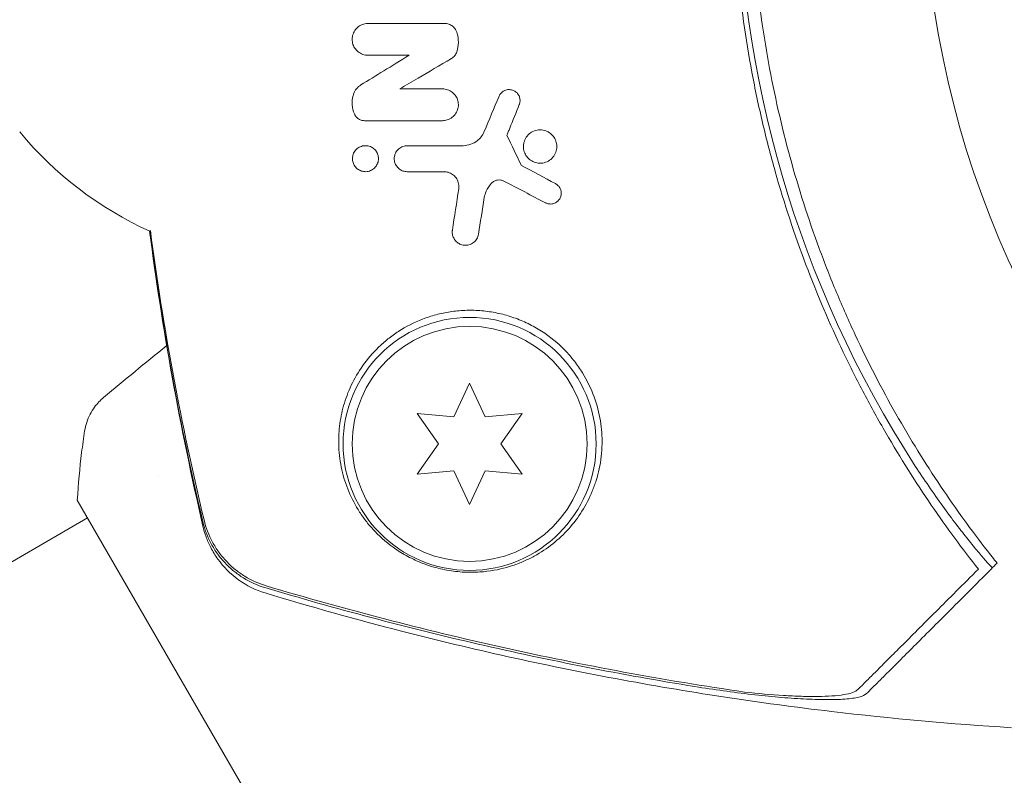
# Model space of a CAD drawing. Units: millimetres. Extents: x -10146 to 11599, y -12012 to 6788.
# Drawn here: x 2826 to 2881, y 1032 to 1073 of the extents above; entities that cross this region are included whole.
import ezdxf

# ---------------------------------------------------------------- set-up
doc = ezdxf.new("R2010")
doc.units = ezdxf.units.MM
doc.header["$LTSCALE"] = 20
doc.linetypes.add('HIDDEN', pattern=[9.525, 6.35, -3.175])
doc.layers.add('2d', color=230, linetype='Continuous')
doc.layers.add('EN-Free_Space_Hatch', color=10, linetype='HIDDEN')

msp = doc.modelspace()

# ---------------------------------------------------------------- hatches: boundary and pattern name
at = {"layer": 'EN-Free_Space_Hatch'}
h = msp.add_hatch(dxfattribs=at)
h.set_pattern_fill('ANSI31', color=256, scale=100, angle=30)
edge = h.paths.add_edge_path()
edge.add_line((1488.873, -4032.631), (2844.206, -5503.37))
edge.add_line((2844.206, -5503.37), (1607.948, -6642.621))
edge.add_arc((930.282, -5907.252), 1000, 222.661562, 312.661562, ccw=False)
edge.add_arc((930.282, -5907.252), 1000, 132.661562, 222.661562, ccw=False)
edge.add_line((252.615, -5171.882), (1488.873, -4032.631))
edge = h.paths.add_edge_path()
edge.add_line((-4164.079, -1075.306), (-2386.275, -2103.365))
edge.add_arc((-2886.275, -2969.391), 1000, -116.942391, 60, ccw=False)
edge.add_line((-3339.369, -3860.853), (-5164.079, -2807.357))
edge.add_arc((-4664.079, -1941.332), 1000, 60, 240, ccw=False)
edge = h.paths.add_edge_path()
edge.add_arc((-714.02, -154.718), 500, 0, 360)
edge = h.paths.add_edge_path()
edge.add_line((-153.141, 2265.508), (-462.815, 2801.88))
edge.add_arc((-2187.042, 1806.397), 1990.965, 30, 72.579843)
edge.add_arc((-1255.363, 4775.728), 1121.1, 214.150824, 252.579843, ccw=False)
edge.add_line((-2183.143, 4146.372), (-2801.452, 5146.959))
edge.add_arc((-3652.136, 4621.282), 1000, 31.713811, 211.713811)
edge.add_line((-4502.821, 4095.606), (-3722.558, 2832.933))
edge.add_arc((-1772.051, 4038.241), 2292.868, 211.713811, 259.655883)
edge.add_line((-2183.757, 1782.638), (-1885.192, 1265.508))
edge.add_arc((-1019.166, 1765.508), 1000, 210, 390)
edge = h.paths.add_edge_path()
edge.add_line((7363.44, 3516.52), (6137.714, 1393.5))
edge.add_arc((5271.688, 1893.5), 1000, 240.716701, 330, ccw=False)
edge.add_arc((4325.002, 1910.468), 1000, 210, 297.229626, ccw=False)
edge.add_line((3458.977, 1410.468), (3160.411, 1927.599))
edge.add_arc((3572.118, 4183.201), 2292.868, 211.713811, 259.655883, ccw=False)
edge.add_line((1621.611, 2977.894), (841.348, 4240.566))
edge.add_arc((1692.032, 4766.243), 1000, 31.713811, 211.713811, ccw=False)
edge.add_line((2542.717, 5291.92), (3161.025, 4291.333))
edge.add_arc((4088.806, 4920.688), 1121.1, 214.150824, 252.579843)
edge.add_arc((3157.126, 1951.358), 1990.965, 34.402386, 72.579843, ccw=False)
edge.add_line((4799.852, 3076.256), (5631.389, 4516.52))
edge.add_arc((6497.414, 4016.52), 1000, -30, 150, ccw=False)
edge = h.paths.add_edge_path()
edge.add_line((-4510.759, -8319.148), (-4496.577, -10000.226))
edge.add_arc((-5496.541, -10008.662), 1000, -89.51664, 0.48336, ccw=False)
edge.add_arc((-5496.541, -10008.662), 1000, 180.48336, 270.48336, ccw=False)
edge.add_line((-6496.506, -10017.099), (-6510.688, -8336.02))
edge.add_line((-6510.688, -8336.02), (-4510.759, -8319.148))

# ---------------------------------------------------------------- linework, layer by layer
at = {"layer": '2d', "lineweight": 0}
for p, q in [((2850.975, 1053.35), (2850.111, 1051.497)), ((2851.839, 1051.497), (2850.975, 1053.35)), ((2848.074, 1051.675), (2849.247, 1050)), ((2850.111, 1051.497), (2848.074, 1051.675)), ((2853.876, 1051.675), (2851.839, 1051.497)), ((2852.703, 1050), (2853.876, 1051.675)), ((2849.247, 1050), (2848.074, 1048.325)), ((2853.876, 1048.325), (2852.703, 1050)), ((2835.337, 1049.072), (2835.337, 1049.072)), ((2833.778, 1048.172), (2833.778, 1048.172)), ((2848.074, 1048.325), (2850.111, 1048.503)), ((2850.111, 1048.503), (2850.975, 1046.65)), ((2850.975, 1046.65), (2851.839, 1048.503)), ((2851.839, 1048.503), (2853.876, 1048.325)), ((2829.273, 1046.887), (2846.703, 1016.698)), ((2737.388, 992.521), (2829.843, 1045.9))]:
    msp.add_line(p, q, dxfattribs=at)
for centre, radius in [((2929.089, 1082), 53), ((2850.975, 1050), 7), ((2850.975, 1050), 6.5)]:
    msp.add_circle(centre, radius, dxfattribs=at)
for centre, radius, start, end in [((2926.921, 1082), 61.11, 147.06374, 212.93626), ((2841.492, 1080.009), 20, 219.6124, 245.7476)]:
    msp.add_arc(centre, radius, start, end, dxfattribs=at)
for points, knots in [([(2879.121, 1043.07), (2878.25, 1044.175), (2877.376, 1045.359), (2875.659, 1047.872), (2874.816, 1049.203), (2873.593, 1051.313), (2873.193, 1052.036), (2872.408, 1053.521), (2872.024, 1054.285), (2870.903, 1056.633), (2870.212, 1058.248), (2868.952, 1061.579), (2868.383, 1063.295), (2867.631, 1065.956), (2867.397, 1066.857), (2867.073, 1068.233), (2866.97, 1068.695), (2866.773, 1069.626), (2866.68, 1070.093), (2866.242, 1072.429), (2865.979, 1074.304), (2865.625, 1078.069), (2865.533, 1079.959), (2865.527, 1082.804), (2865.546, 1083.755), (2865.629, 1085.659), (2865.693, 1086.615), (2865.951, 1089.476), (2866.209, 1091.354), (2866.634, 1093.668), (2866.724, 1094.129), (2866.914, 1095.048), (2867.015, 1095.506), (2867.33, 1096.872), (2867.559, 1097.772), (2868.301, 1100.445), (2868.871, 1102.19), (2869.671, 1104.325), (2869.835, 1104.75), (2870.17, 1105.589), (2870.341, 1106.003), (2870.862, 1107.231), (2871.222, 1108.031), (2872.336, 1110.377), (2873.123, 1111.869), (2874.357, 1114.008), (2874.777, 1114.704), (2875.632, 1116.063), (2876.069, 1116.728), (2877.378, 1118.646), (2878.257, 1119.833), (2879.121, 1120.93)], [0.06748992, 0.06748992, 0.06748992, 0.06748992, 0.07316895, 0.07316895, 0.07884797, 0.07884797, 0.08168748, 0.08168748, 0.08452699, 0.08452699, 0.09020602, 0.09020602, 0.09588504, 0.09588504, 0.09872455, 0.09872455, 0.10014431, 0.10014431, 0.10156406, 0.10156406, 0.10724309, 0.10724309, 0.11292211, 0.11292211, 0.11576162, 0.11576162, 0.11860113, 0.11860113, 0.12428016, 0.12428016, 0.12569991, 0.12569991, 0.12711967, 0.12711967, 0.12995918, 0.12995918, 0.1356382, 0.1356382, 0.13705796, 0.13705796, 0.13847771, 0.13847771, 0.14131723, 0.14131723, 0.14699625, 0.14699625, 0.14983576, 0.14983576, 0.15267527, 0.15267527, 0.1583543, 0.1583543, 0.1583543, 0.1583543]), ([(2879.603, 1119.896), (2878.738, 1118.783), (2877.879, 1117.6), (2876.199, 1115.098), (2875.379, 1113.779), (2874.194, 1111.692), (2873.807, 1110.979), (2873.05, 1109.514), (2872.678, 1108.76), (2871.605, 1106.461), (2870.945, 1104.883), (2869.745, 1101.633), (2869.204, 1099.961), (2868.492, 1097.374), (2868.271, 1096.498), (2867.864, 1094.718), (2867.678, 1093.814), (2867.186, 1091.104), (2866.94, 1089.292), (2866.613, 1085.655), (2866.531, 1083.83), (2866.531, 1082), (2866.531, 1080.18), (2866.612, 1078.354), (2866.942, 1074.69), (2867.188, 1072.883), (2867.673, 1070.213), (2867.854, 1069.33), (2868.253, 1067.577), (2868.47, 1066.71), (2869.175, 1064.136), (2869.714, 1062.456), (2870.622, 1059.987), (2870.943, 1059.17), (2871.608, 1057.576), (2871.952, 1056.797), (2873.018, 1054.511), (2873.772, 1053.054), (2875.352, 1050.266), (2876.178, 1048.935), (2877.882, 1046.394), (2878.746, 1045.207), (2879.603, 1044.104)], [0.05966815, 0.05966815, 0.05966815, 0.05966815, 0.0651412, 0.0651412, 0.07061424, 0.07061424, 0.07335077, 0.07335077, 0.07608729, 0.07608729, 0.08156034, 0.08156034, 0.08703339, 0.08703339, 0.08976991, 0.08976991, 0.09250644, 0.09250644, 0.09797948, 0.09797948, 0.10345253, 0.10345253, 0.10345253, 0.10889446, 0.10889446, 0.11433638, 0.11433638, 0.11705734, 0.11705734, 0.1197783, 0.1197783, 0.12522023, 0.12522023, 0.12794119, 0.12794119, 0.13066215, 0.13066215, 0.13610407, 0.13610407, 0.14154599, 0.14154599, 0.14698792, 0.14698792, 0.14698792, 0.14698792]), ([(2845.357, 1071.503), (2845.26, 1071.503), (2845.162, 1071.52), (2845.069, 1071.552), (2844.976, 1071.584), (2844.887, 1071.633), (2844.81, 1071.694), (2844.734, 1071.755), (2844.667, 1071.829), (2844.615, 1071.91), (2844.564, 1071.991), (2844.526, 1072.081), (2844.503, 1072.173), (2844.48, 1072.266), (2844.473, 1072.363), (2844.481, 1072.457), (2844.489, 1072.553), (2844.514, 1072.649), (2844.552, 1072.737), (2844.592, 1072.827), (2844.648, 1072.911), (2844.714, 1072.983), (2844.783, 1073.056), (2844.865, 1073.119), (2844.954, 1073.165), (2845.045, 1073.211), (2845.145, 1073.242), (2845.246, 1073.255), (2845.283, 1073.26), (2845.32, 1073.262), (2845.357, 1073.262)], [0, 0, 0, 0, 0.106364, 0.106364, 0.106364, 0.2129, 0.2129, 0.2129, 0.31701, 0.31701, 0.31701, 0.419371, 0.419371, 0.419371, 0.522234, 0.522234, 0.522234, 0.627444, 0.627444, 0.627444, 0.735858, 0.735858, 0.735858, 0.847107, 0.847107, 0.847107, 0.959682, 0.959682, 0.959682, 1, 1, 1, 1]), ([(2849.586, 1073.262), (2849.665, 1073.262), (2849.746, 1073.249), (2849.822, 1073.222), (2849.898, 1073.196), (2849.97, 1073.156), (2850.033, 1073.105), (2850.095, 1073.056), (2850.15, 1072.995), (2850.192, 1072.928), (2850.223, 1072.879), (2850.248, 1072.826), (2850.266, 1072.772)], [0, 0, 0, 0, 0.271118, 0.271118, 0.271118, 0.542588, 0.542588, 0.542588, 0.809043, 0.809043, 0.809043, 1, 1, 1, 1]), ([(2850.266, 1072.772), (2850.326, 1072.593), (2850.356, 1072.401), (2850.354, 1072.213), (2850.352, 1072.036), (2850.322, 1071.857), (2850.266, 1071.69)], [0, 0, 0, 0, 0.51389, 0.51389, 0.51389, 1, 1, 1, 1]), ([(2850.266, 1071.69), (2850.241, 1071.616), (2850.203, 1071.546), (2850.155, 1071.485), (2850.104, 1071.42), (2850.039, 1071.363), (2849.968, 1071.321)], [0, 0, 0, 0, 0.481546, 0.481546, 0.481546, 1, 1, 1, 1]), ([(2844.56, 1069.356), (2844.595, 1069.461), (2844.651, 1069.561), (2844.72, 1069.648), (2844.788, 1069.731), (2844.87, 1069.804), (2844.962, 1069.86)], [0, 0, 0, 0, 0.508333, 0.508333, 0.508333, 1, 1, 1, 1]), ([(2844.6, 1068.256), (2844.532, 1068.418), (2844.491, 1068.592), (2844.481, 1068.765), (2844.47, 1068.938), (2844.489, 1069.113), (2844.535, 1069.277), (2844.543, 1069.303), (2844.551, 1069.33), (2844.56, 1069.356)], [0, 0, 0, 0, 0.46368, 0.46368, 0.46368, 0.926315, 0.926315, 0.926315, 1, 1, 1, 1]), ([(2849.475, 1069.641), (2849.571, 1069.641), (2849.668, 1069.625), (2849.76, 1069.594), (2849.851, 1069.562), (2849.94, 1069.515), (2850.017, 1069.454), (2850.092, 1069.396), (2850.158, 1069.323), (2850.21, 1069.244), (2850.262, 1069.165), (2850.301, 1069.077), (2850.325, 1068.987), (2850.349, 1068.895), (2850.359, 1068.8), (2850.353, 1068.707), (2850.347, 1068.61), (2850.324, 1068.514), (2850.288, 1068.426), (2850.25, 1068.334), (2850.195, 1068.247), (2850.129, 1068.174), (2850.06, 1068.097), (2849.977, 1068.032), (2849.886, 1067.984), (2849.795, 1067.936), (2849.692, 1067.903), (2849.588, 1067.889), (2849.551, 1067.885), (2849.513, 1067.882), (2849.475, 1067.882)], [0, 0, 0, 0, 0.103912, 0.103912, 0.103912, 0.207998, 0.207998, 0.207998, 0.30972, 0.30972, 0.30972, 0.410183, 0.410183, 0.410183, 0.512178, 0.512178, 0.512178, 0.618119, 0.618119, 0.618119, 0.729071, 0.729071, 0.729071, 0.8439, 0.8439, 0.8439, 0.959158, 0.959158, 0.959158, 1, 1, 1, 1]), ([(2852.602, 1069.232), (2852.629, 1069.296), (2852.668, 1069.357), (2852.715, 1069.408), (2852.763, 1069.46), (2852.82, 1069.504), (2852.882, 1069.536), (2852.945, 1069.568), (2853.014, 1069.59), (2853.084, 1069.598), (2853.153, 1069.607), (2853.225, 1069.604), (2853.293, 1069.588), (2853.359, 1069.573), (2853.424, 1069.546), (2853.482, 1069.51), (2853.538, 1069.474), (2853.589, 1069.429), (2853.631, 1069.377), (2853.672, 1069.326), (2853.705, 1069.268), (2853.727, 1069.207), (2853.75, 1069.146), (2853.762, 1069.08), (2853.764, 1069.016), (2853.766, 1068.949), (2853.757, 1068.882), (2853.737, 1068.82), (2853.732, 1068.804), (2853.727, 1068.788), (2853.721, 1068.773)], [0, 0, 0, 0, 0.113586, 0.113586, 0.113586, 0.227174, 0.227174, 0.227174, 0.340557, 0.340557, 0.340557, 0.451502, 0.451502, 0.451502, 0.558772, 0.558772, 0.558772, 0.662678, 0.662678, 0.662678, 0.764908, 0.764908, 0.764908, 0.867823, 0.867823, 0.867823, 0.973606, 0.973606, 0.973606, 1, 1, 1, 1]), ([(2845.163, 1067.882), (2845.098, 1067.882), (2845.031, 1067.893), (2844.969, 1067.914), (2844.906, 1067.935), (2844.845, 1067.967), (2844.792, 1068.008), (2844.74, 1068.048), (2844.694, 1068.096), (2844.657, 1068.15), (2844.635, 1068.183), (2844.615, 1068.219), (2844.6, 1068.256)], [0, 0, 0, 0, 0.279599, 0.279599, 0.279599, 0.559794, 0.559794, 0.559794, 0.83227, 0.83227, 0.83227, 1, 1, 1, 1]), ([(2851.496, 1066.857), (2851.575, 1066.933), (2851.645, 1067.02), (2851.702, 1067.115), (2851.734, 1067.168), (2851.762, 1067.223), (2851.786, 1067.281)], [0.6516332, 0.6516332, 0.6516332, 0.6516332, 0.8753149, 0.8753149, 0.8753149, 1, 1, 1, 1]), ([(2853.953, 1066.445), (2853.953, 1066.523), (2853.962, 1066.602), (2853.981, 1066.678), (2854.008, 1066.781), (2854.052, 1066.88), (2854.111, 1066.968), (2854.172, 1067.058), (2854.25, 1067.138), (2854.339, 1067.202), (2854.428, 1067.265), (2854.53, 1067.314), (2854.636, 1067.342), (2854.74, 1067.37), (2854.85, 1067.38), (2854.959, 1067.371), (2855.062, 1067.362), (2855.167, 1067.334), (2855.262, 1067.291), (2855.353, 1067.249), (2855.439, 1067.191), (2855.513, 1067.122), (2855.584, 1067.054), (2855.645, 1066.974), (2855.692, 1066.888), (2855.738, 1066.801), (2855.771, 1066.706), (2855.788, 1066.611), (2855.797, 1066.558), (2855.802, 1066.504), (2855.802, 1066.45)], [0.5, 0.5, 0.5, 0.5, 0.5411806, 0.5411806, 0.5411806, 0.5974045, 0.5974045, 0.5974045, 0.6551416, 0.6551416, 0.6551416, 0.7126772, 0.7126772, 0.7126772, 0.7684106, 0.7684106, 0.7684106, 0.8215547, 0.8215547, 0.8215547, 0.8724088, 0.8724088, 0.8724088, 0.9221368, 0.9221368, 0.9221368, 0.9722887, 0.9722887, 0.9722887, 1, 1, 1, 1]), ([(2850.612, 1066.499), (2850.759, 1066.499), (2850.905, 1066.525), (2851.04, 1066.574), (2851.175, 1066.622), (2851.302, 1066.693), (2851.412, 1066.782), (2851.441, 1066.806), (2851.469, 1066.83), (2851.496, 1066.857)], [0, 0, 0, 0, 0.2882103, 0.2882103, 0.2882103, 0.5756273, 0.5756273, 0.5756273, 0.6516332, 0.6516332, 0.6516332, 0.6516332]), ([(2844.493, 1065.775), (2844.493, 1065.839), (2844.501, 1065.903), (2844.517, 1065.964), (2844.539, 1066.045), (2844.575, 1066.123), (2844.622, 1066.191), (2844.672, 1066.262), (2844.735, 1066.325), (2844.808, 1066.374), (2844.88, 1066.423), (2844.963, 1066.46), (2845.05, 1066.481), (2845.132, 1066.5), (2845.221, 1066.505), (2845.307, 1066.493), (2845.387, 1066.483), (2845.468, 1066.458), (2845.541, 1066.421), (2845.609, 1066.386), (2845.673, 1066.339), (2845.727, 1066.285), (2845.779, 1066.231), (2845.823, 1066.169), (2845.856, 1066.104), (2845.89, 1066.037), (2845.913, 1065.965), (2845.925, 1065.892), (2845.93, 1065.855), (2845.933, 1065.817), (2845.933, 1065.78)], [0.5, 0.5, 0.5, 0.5, 0.5432307, 0.5432307, 0.5432307, 0.6006687, 0.6006687, 0.6006687, 0.6605816, 0.6605816, 0.6605816, 0.7202845, 0.7202845, 0.7202845, 0.7770424, 0.7770424, 0.7770424, 0.8295797, 0.8295797, 0.8295797, 0.8786538, 0.8786538, 0.8786538, 0.9263425, 0.9263425, 0.9263425, 0.9750012, 0.9750012, 0.9750012, 1, 1, 1, 1]), ([(2847.023, 1065.264), (2846.993, 1065.294), (2846.966, 1065.325), (2846.942, 1065.358), (2846.898, 1065.419), (2846.864, 1065.487), (2846.842, 1065.556), (2846.818, 1065.629), (2846.806, 1065.706), (2846.806, 1065.782), (2846.807, 1065.862), (2846.821, 1065.943), (2846.847, 1066.018), (2846.875, 1066.097), (2846.917, 1066.173), (2846.971, 1066.238), (2847.026, 1066.304), (2847.095, 1066.362), (2847.171, 1066.405), (2847.246, 1066.448), (2847.331, 1066.478), (2847.419, 1066.491), (2847.454, 1066.497), (2847.49, 1066.499), (2847.526, 1066.499)], [0.2388574, 0.2388574, 0.2388574, 0.2388574, 0.2920511, 0.2920511, 0.2920511, 0.3886381, 0.3886381, 0.3886381, 0.4903933, 0.4903933, 0.4903933, 0.5995344, 0.5995344, 0.5995344, 0.7155866, 0.7155866, 0.7155866, 0.8351397, 0.8351397, 0.8351397, 0.952914, 0.952914, 0.952914, 1, 1, 1, 1]), ([(2855.802, 1066.45), (2855.802, 1066.341), (2855.782, 1066.232), (2855.745, 1066.132), (2855.708, 1066.031), (2855.653, 1065.937), (2855.585, 1065.855), (2855.515, 1065.772), (2855.428, 1065.7), (2855.332, 1065.646), (2855.237, 1065.592), (2855.13, 1065.554), (2855.019, 1065.537), (2854.914, 1065.52), (2854.803, 1065.522), (2854.696, 1065.544), (2854.597, 1065.564), (2854.498, 1065.601), (2854.409, 1065.653), (2854.325, 1065.703), (2854.247, 1065.767), (2854.182, 1065.841), (2854.118, 1065.914), (2854.065, 1065.998), (2854.027, 1066.086), (2853.988, 1066.178), (2853.964, 1066.276), (2853.956, 1066.373), (2853.954, 1066.397), (2853.953, 1066.421), (2853.953, 1066.445)], [0, 0, 0, 0, 0.0570028, 0.0570028, 0.0570028, 0.1139046, 0.1139046, 0.1139046, 0.1723215, 0.1723215, 0.1723215, 0.2303829, 0.2303829, 0.2303829, 0.2857351, 0.2857351, 0.2857351, 0.3375994, 0.3375994, 0.3375994, 0.3871795, 0.3871795, 0.3871795, 0.4365554, 0.4365554, 0.4365554, 0.4875513, 0.4875513, 0.4875513, 0.5, 0.5, 0.5, 0.5]), ([(2845.933, 1065.78), (2845.933, 1065.693), (2845.917, 1065.606), (2845.888, 1065.527), (2845.858, 1065.448), (2845.814, 1065.373), (2845.759, 1065.31), (2845.702, 1065.244), (2845.632, 1065.187), (2845.554, 1065.145), (2845.477, 1065.104), (2845.389, 1065.076), (2845.3, 1065.065), (2845.217, 1065.055), (2845.129, 1065.059), (2845.045, 1065.08), (2844.968, 1065.098), (2844.893, 1065.13), (2844.826, 1065.173), (2844.763, 1065.213), (2844.706, 1065.264), (2844.658, 1065.321), (2844.611, 1065.378), (2844.573, 1065.443), (2844.546, 1065.51), (2844.517, 1065.58), (2844.5, 1065.655), (2844.495, 1065.729), (2844.494, 1065.744), (2844.494, 1065.76), (2844.493, 1065.775)], [0, 0, 0, 0, 0.0586363, 0.0586363, 0.0586363, 0.1171291, 0.1171291, 0.1171291, 0.1778767, 0.1778767, 0.1778767, 0.237926, 0.237926, 0.237926, 0.293833, 0.293833, 0.293833, 0.3446659, 0.3446659, 0.3446659, 0.3923746, 0.3923746, 0.3923746, 0.4398959, 0.4398959, 0.4398959, 0.4896906, 0.4896906, 0.4896906, 0.5, 0.5, 0.5, 0.5]), ([(2847.526, 1065.059), (2847.452, 1065.059), (2847.375, 1065.071), (2847.303, 1065.095), (2847.231, 1065.118), (2847.16, 1065.154), (2847.099, 1065.2), (2847.072, 1065.219), (2847.047, 1065.241), (2847.023, 1065.264)], [0, 0, 0, 0, 0.0980813, 0.0980813, 0.0980813, 0.1963798, 0.1963798, 0.1963798, 0.2388574, 0.2388574, 0.2388574, 0.2388574]), ([(2850.373, 1064.113), (2850.387, 1064.204), (2850.385, 1064.3), (2850.367, 1064.393), (2850.349, 1064.487), (2850.314, 1064.58), (2850.263, 1064.664), (2850.215, 1064.742), (2850.153, 1064.814), (2850.081, 1064.873), (2850.014, 1064.928), (2849.937, 1064.973), (2849.856, 1065.004), (2849.777, 1065.034), (2849.692, 1065.053), (2849.609, 1065.058), (2849.593, 1065.059), (2849.576, 1065.059), (2849.56, 1065.059)], [0, 0, 0, 0, 0.207094, 0.207094, 0.207094, 0.415145, 0.415145, 0.415145, 0.609014, 0.609014, 0.609014, 0.789326, 0.789326, 0.789326, 0.96572, 0.96572, 0.96572, 1, 1, 1, 1]), ([(2852.184, 1064.423), (2852.059, 1064.293), (2851.958, 1064.14), (2851.888, 1063.976), (2851.84, 1063.866), (2851.807, 1063.748), (2851.788, 1063.629)], [0, 0, 0, 0, 0.598432, 0.598432, 0.598432, 1, 1, 1, 1]), ([(2852.876, 1064.535), (2852.821, 1064.564), (2852.76, 1064.584), (2852.699, 1064.594), (2852.638, 1064.603), (2852.576, 1064.603), (2852.516, 1064.594), (2852.454, 1064.585), (2852.394, 1064.565), (2852.34, 1064.538), (2852.282, 1064.508), (2852.229, 1064.469), (2852.184, 1064.423)], [0, 0, 0, 0, 0.241708, 0.241708, 0.241708, 0.482845, 0.482845, 0.482845, 0.732579, 0.732579, 0.732579, 1, 1, 1, 1]), ([(2855.728, 1064.4), (2855.784, 1064.371), (2855.836, 1064.331), (2855.879, 1064.286), (2855.923, 1064.24), (2855.959, 1064.188), (2855.986, 1064.132), (2856.014, 1064.075), (2856.032, 1064.014), (2856.04, 1063.952), (2856.049, 1063.887), (2856.047, 1063.82), (2856.035, 1063.757), (2856.022, 1063.689), (2855.996, 1063.623), (2855.961, 1063.564), (2855.924, 1063.502), (2855.875, 1063.446), (2855.818, 1063.401), (2855.761, 1063.355), (2855.694, 1063.32), (2855.623, 1063.298), (2855.555, 1063.277), (2855.482, 1063.268), (2855.409, 1063.272), (2855.343, 1063.276), (2855.275, 1063.292), (2855.213, 1063.318), (2855.198, 1063.325), (2855.183, 1063.332), (2855.168, 1063.339)], [0, 0, 0, 0, 0.097529, 0.097529, 0.097529, 0.194893, 0.194893, 0.194893, 0.294782, 0.294782, 0.294782, 0.401481, 0.401481, 0.401481, 0.516094, 0.516094, 0.516094, 0.636529, 0.636529, 0.636529, 0.757117, 0.757117, 0.757117, 0.87105, 0.87105, 0.87105, 0.975199, 0.975199, 0.975199, 1, 1, 1, 1]), ([(2836.224, 1045.44), (2835.596, 1048.149), (2835.025, 1050.904), (2834.042, 1056.358), (2833.624, 1059.059), (2833.274, 1061.776)], [0, 0, 0, 0, 8.62348, 8.62348, 16.89807, 16.89807, 16.89807, 16.89807]), ([(2851.467, 1061.605), (2851.453, 1061.513), (2851.42, 1061.425), (2851.374, 1061.347), (2851.328, 1061.268), (2851.265, 1061.198), (2851.192, 1061.141), (2851.119, 1061.085), (2851.033, 1061.041), (2850.94, 1061.015), (2850.856, 1060.992), (2850.763, 1060.983), (2850.672, 1060.993), (2850.593, 1061.001), (2850.513, 1061.022), (2850.44, 1061.056), (2850.373, 1061.087), (2850.311, 1061.129), (2850.257, 1061.177), (2850.203, 1061.226), (2850.157, 1061.282), (2850.121, 1061.342), (2850.083, 1061.406), (2850.054, 1061.475), (2850.037, 1061.545), (2850.018, 1061.623), (2850.012, 1061.703), (2850.019, 1061.78), (2850.02, 1061.796), (2850.022, 1061.813), (2850.025, 1061.829)], [0, 0, 0, 0, 0.12724, 0.12724, 0.12724, 0.25447, 0.25447, 0.25447, 0.381064, 0.381064, 0.381064, 0.496194, 0.496194, 0.496194, 0.596183, 0.596183, 0.596183, 0.686777, 0.686777, 0.686777, 0.776478, 0.776478, 0.776478, 0.872078, 0.872078, 0.872078, 0.977952, 0.977952, 0.977952, 1, 1, 1, 1]), ([(2858.301, 1050), (2858.305, 1050.205), (2858.299, 1050.415), (2858.269, 1050.841), (2858.245, 1051.058), (2858.138, 1051.714), (2858.026, 1052.157), (2857.701, 1053.048), (2857.485, 1053.502), (2857.082, 1054.153), (2856.935, 1054.366), (2856.611, 1054.783), (2856.432, 1054.988), (2855.86, 1055.576), (2855.434, 1055.928), (2854.72, 1056.386), (2854.467, 1056.528), (2853.953, 1056.779), (2853.69, 1056.888), (2853.152, 1057.077), (2852.877, 1057.155), (2852.316, 1057.28), (2852.037, 1057.325), (2851.479, 1057.383), (2851.2, 1057.395), (2850.644, 1057.389), (2850.368, 1057.369), (2849.83, 1057.302), (2849.567, 1057.254), (2849.052, 1057.131), (2848.799, 1057.055), (2848.067, 1056.794), (2847.616, 1056.575), (2846.99, 1056.192), (2846.79, 1056.055), (2846.411, 1055.768), (2846.232, 1055.617), (2845.725, 1055.149), (2845.425, 1054.813), (2844.64, 1053.759), (2844.281, 1053.018), (2843.933, 1051.882), (2843.85, 1051.499), (2843.747, 1050.744), (2843.726, 1050.37), (2843.733, 1050), (2843.742, 1049.57), (2843.789, 1049.143), (2843.957, 1048.308), (2844.077, 1047.903), (2844.386, 1047.117), (2844.575, 1046.736), (2844.918, 1046.179), (2845.042, 1045.996), (2845.313, 1045.635), (2845.461, 1045.456), (2845.941, 1044.93), (2846.305, 1044.597), (2846.96, 1044.124), (2847.2, 1043.97), (2847.588, 1043.754), (2847.722, 1043.684), (2848.002, 1043.55), (2848.149, 1043.485), (2848.597, 1043.305), (2848.909, 1043.203), (2849.563, 1043.037), (2849.886, 1042.979), (2850.362, 1042.924), (2850.519, 1042.911), (2850.821, 1042.896), (2850.969, 1042.893), (2851.4, 1042.897), (2851.677, 1042.917), (2852.457, 1043.012), (2852.921, 1043.123), (2853.572, 1043.34), (2853.78, 1043.421), (2854.178, 1043.595), (2854.369, 1043.689), (2854.92, 1043.992), (2855.26, 1044.219), (2855.893, 1044.722), (2856.188, 1045), (2856.999, 1045.905), (2857.438, 1046.592), (2857.84, 1047.57), (2857.913, 1047.772), (2858.043, 1048.189), (2858.099, 1048.405), (2858.239, 1049.064), (2858.293, 1049.522), (2858.301, 1050)], [0.02951963, 0.02951963, 0.02951963, 0.02951963, 0.03036474, 0.03036474, 0.03120986, 0.03120986, 0.03290009, 0.03290009, 0.03459032, 0.03459032, 0.03543543, 0.03543543, 0.03628055, 0.03628055, 0.03797078, 0.03797078, 0.03881589, 0.03881589, 0.03966101, 0.03966101, 0.04050613, 0.04050613, 0.04135124, 0.04135124, 0.04219636, 0.04219636, 0.04304147, 0.04304147, 0.04388659, 0.04388659, 0.0447317, 0.0447317, 0.04642193, 0.04642193, 0.04726705, 0.04726705, 0.04811216, 0.04811216, 0.04980239, 0.04980239, 0.05318286, 0.05318286, 0.05487309, 0.05487309, 0.05656332, 0.05656332, 0.05656332, 0.05852982, 0.05852982, 0.06049632, 0.06049632, 0.06246282, 0.06246282, 0.06344607, 0.06344607, 0.06442932, 0.06442932, 0.06639582, 0.06639582, 0.06737907, 0.06737907, 0.0678707, 0.0678707, 0.06836232, 0.06836232, 0.06934557, 0.06934557, 0.07032882, 0.07032882, 0.07082045, 0.07082045, 0.07131207, 0.07131207, 0.07229532, 0.07229532, 0.07426183, 0.07426183, 0.07524508, 0.07524508, 0.07622833, 0.07622833, 0.07819483, 0.07819483, 0.08016133, 0.08016133, 0.08409433, 0.08409433, 0.08507758, 0.08507758, 0.08606083, 0.08606083, 0.08802733, 0.08802733, 0.08802733, 0.08802733]), ([(2829.678, 1050.716), (2829.728, 1051.036), (2829.831, 1051.352), (2830.051, 1051.778), (2830.135, 1051.913), (2830.303, 1052.141), (2830.383, 1052.236), (2830.552, 1052.415), (2830.644, 1052.499), (2830.724, 1052.565)], [0, 0, 0, 0, 0.971802, 0.971802, 1.448447, 1.448447, 1.834818, 1.834818, 2.252163, 2.252163, 2.252163, 2.252163]), ([(2829.273, 1046.887), (2829.324, 1047.771), (2829.405, 1048.656), (2829.562, 1049.924), (2829.618, 1050.324), (2829.678, 1050.716)], [0, 0, 0, 0, 2.660887, 2.660887, 3.904745, 3.904745, 3.904745, 3.904745]), ([(2879.908, 1043.15), (2879.908, 1043.15), (2879.908, 1043.15), (2879.908, 1043.15), (2879.902, 1043.145), (2879.869, 1043.172), (2879.743, 1043.3), (2879.65, 1043.401), (2879.412, 1043.671), (2879.265, 1043.841), (2878.933, 1044.239), (2878.746, 1044.466), (2878.353, 1044.958), (2878.133, 1045.24), (2877.661, 1045.859), (2877.41, 1046.197), (2876.896, 1046.907), (2876.634, 1047.281), (2876.12, 1048.031), (2875.87, 1048.407), (2875.632, 1048.774)], [42.710173, 42.710173, 42.710173, 42.710173, 42.721735, 42.721735, 42.721735, 44.043288, 44.043288, 45.364841, 45.364841, 46.686393, 46.686393, 48.007946, 48.007946, 49.343611, 49.343611, 50.679275, 50.679275, 52.014939, 52.014939, 53.324454, 53.324454, 53.324454, 53.324454]), ([(2836.215, 1045.697), (2836.317, 1045.267), (2836.473, 1044.86), (2836.783, 1044.282), (2836.901, 1044.093), (2837.158, 1043.737), (2837.297, 1043.569), (2837.595, 1043.252), (2837.755, 1043.103), (2838.096, 1042.824), (2838.276, 1042.696), (2838.832, 1042.353), (2839.229, 1042.174), (2839.652, 1042.047)], [0, 0, 0, 0, 0.001307184, 0.001307184, 0.001960775, 0.001960775, 0.002614367, 0.002614367, 0.003267959, 0.003267959, 0.003921551, 0.003921551, 0.005228734, 0.005228734, 0.005228734, 0.005228734]), ([(2839.661, 1041.752), (2839.136, 1041.911), (2838.632, 1042.161), (2837.748, 1042.798), (2837.356, 1043.194), (2836.899, 1043.829), (2836.768, 1044.044), (2836.553, 1044.462), (2836.466, 1044.665), (2836.322, 1045.065), (2836.266, 1045.262), (2836.224, 1045.44)], [0, 0, 0, 0, 1.668702, 1.668702, 3.336635, 3.336635, 4.135312, 4.135312, 4.87946, 4.87946, 5.656755, 5.656755, 5.656755, 5.656755]), ([(2836.286, 1045.789), (2836.389, 1045.359), (2836.545, 1044.952), (2836.856, 1044.375), (2836.974, 1044.187), (2837.23, 1043.831), (2837.369, 1043.663), (2837.668, 1043.346), (2837.828, 1043.197), (2838.169, 1042.919), (2838.349, 1042.792), (2838.905, 1042.449), (2839.302, 1042.271), (2839.725, 1042.144)], [0, 0, 0, 0, 0.001306463, 0.001306463, 0.001959695, 0.001959695, 0.002612926, 0.002612926, 0.003266158, 0.003266158, 0.003919389, 0.003919389, 0.005225852, 0.005225852, 0.005225852, 0.005225852]), ([(2872.461, 1036.41), (2872.597, 1036.546), (2872.743, 1036.692), (2873.055, 1037.004), (2873.216, 1037.166), (2873.6, 1037.549), (2873.817, 1037.766), (2874.179, 1038.128), (2874.306, 1038.255), (2874.571, 1038.52), (2874.708, 1038.657), (2875.418, 1039.368), (2876.064, 1040.014), (2877.136, 1041.085), (2877.51, 1041.459), (2878.291, 1042.241), (2878.7, 1042.649), (2879.121, 1043.07)], [0.00809485, 0.00809485, 0.00809485, 0.00809485, 0.01071053, 0.01071053, 0.01332621, 0.01332621, 0.01594188, 0.01594188, 0.01724972, 0.01724972, 0.01855756, 0.01855756, 0.02378892, 0.02378892, 0.02640459, 0.02640459, 0.02902027, 0.02902027, 0.02902027, 0.02902027]), ([(2879.508, 1042.75), (2878.653, 1041.895), (2877.867, 1041.109), (2876.438, 1039.68), (2875.796, 1039.038), (2874.957, 1038.199), (2874.698, 1037.94), (2874.236, 1037.478), (2874.031, 1037.273), (2873.765, 1037.007), (2873.683, 1036.925), (2873.52, 1036.762), (2873.283, 1036.525), (2873.07, 1036.312), (2872.939, 1036.181)], [0.00044761, 0.00044761, 0.00044761, 0.00044761, 0.00583385, 0.00583385, 0.0112201, 0.0112201, 0.01391322, 0.01391322, 0.01660634, 0.01660634, 0.0179529, 0.0179529, 0.01929947, 0.02199259, 0.02199259, 0.02199259, 0.02199259]), ([(2863.432, 1036.574), (2859.416, 1037.224), (2855.413, 1038.01), (2847.483, 1039.837), (2843.551, 1040.88), (2839.652, 1042.047)], [0.01683326, 0.01683326, 0.01683326, 0.01683326, 0.02903503, 0.02903503, 0.0412368, 0.0412368, 0.0412368, 0.0412368]), ([(2839.725, 1042.144), (2844.062, 1040.852), (2848.435, 1039.712), (2857.26, 1037.748), (2861.715, 1036.924), (2866.186, 1036.267)], [0.00034646, 0.00034646, 0.00034646, 0.00034646, 0.01390433, 0.01390433, 0.0274622, 0.0274622, 0.0274622, 0.0274622]), ([(2880.954, 1034.297), (2877.628, 1034.504), (2874.306, 1034.803), (2866.995, 1035.666), (2863.008, 1036.273), (2855.075, 1037.754), (2851.124, 1038.63), (2844.679, 1040.287), (2842.161, 1040.993), (2839.661, 1041.752)], [0, 0, 0, 0, 10.003757, 10.003757, 22.094247, 22.094247, 34.223002, 34.223002, 42.067578, 42.067578, 42.067578, 42.067578]), ([(2872.939, 1036.181), (2872.86, 1036.102), (2872.713, 1036.038), (2872.303, 1035.938), (2872.037, 1035.902), (2871.424, 1035.857), (2871.072, 1035.847), (2870.3, 1035.851), (2869.885, 1035.864), (2869.004, 1035.911), (2868.535, 1035.945), (2867.573, 1036.029), (2867.079, 1036.08), (2866.064, 1036.196), (2865.541, 1036.263), (2864.492, 1036.409), (2863.964, 1036.488), (2863.432, 1036.574)], [0, 0, 0, 0, 0.00159546, 0.00159546, 0.00319093, 0.00319093, 0.00478639, 0.00478639, 0.00638186, 0.00638186, 0.00797732, 0.00797732, 0.00957279, 0.00957279, 0.01116825, 0.01116825, 0.01276372, 0.01276372, 0.01276372, 0.01276372]), ([(2866.186, 1036.267), (2866.946, 1036.185), (2867.666, 1036.122), (2868.685, 1036.059), (2869.015, 1036.043), (2869.651, 1036.023), (2869.951, 1036.02), (2870.514, 1036.026), (2870.777, 1036.035), (2871.261, 1036.068), (2871.483, 1036.093), (2871.866, 1036.156), (2872.03, 1036.195), (2872.295, 1036.29), (2872.397, 1036.346), (2872.461, 1036.41)], [0.00402629, 0.00402629, 0.00402629, 0.00402629, 0.006438858, 0.006438858, 0.007645141, 0.007645141, 0.008851425, 0.008851425, 0.010057709, 0.010057709, 0.011263993, 0.011263993, 0.012470277, 0.012470277, 0.01367656, 0.01367656, 0.01367656, 0.01367656])]:
    msp.add_open_spline(points, degree=3, knots=knots, dxfattribs=at)
for points in [[(2845.357, 1073.262), (2846.765, 1073.262), (2848.174, 1073.262), (2849.586, 1073.262)], [(2844.962, 1069.86), (2845.768, 1070.356), (2846.66, 1070.903), (2847.637, 1071.503)], [(2847.637, 1071.503), (2846.877, 1071.503), (2846.117, 1071.503), (2845.357, 1071.503)], [(2849.968, 1071.321), (2849.315, 1070.936), (2848.7, 1070.574), (2848.124, 1070.235)], [(2848.124, 1070.235), (2847.774, 1070.028), (2847.438, 1069.831), (2847.117, 1069.641)], [(2847.117, 1069.641), (2847.902, 1069.641), (2848.688, 1069.641), (2849.475, 1069.641)], [(2851.786, 1067.281), (2852.057, 1067.929), (2852.329, 1068.579), (2852.602, 1069.232)], [(2853.721, 1068.773), (2853.545, 1068.335), (2853.37, 1067.898), (2853.195, 1067.463)], [(2846.785, 1067.882), (2846.244, 1067.882), (2845.703, 1067.882), (2845.163, 1067.882)], [(2846.816, 1067.882), (2846.805, 1067.882), (2846.795, 1067.882), (2846.785, 1067.882)], [(2849.475, 1067.882), (2848.587, 1067.882), (2847.701, 1067.882), (2846.816, 1067.882)], [(2853.035, 1067.064), (2853.061, 1067.13), (2853.088, 1067.196), (2853.114, 1067.262)], [(2853.195, 1067.463), (2853.168, 1067.396), (2853.141, 1067.329), (2853.114, 1067.262)], [(2853.035, 1067.064), (2853.306, 1066.509), (2853.575, 1065.956), (2853.844, 1065.404)], [(2847.526, 1066.499), (2848.553, 1066.499), (2849.582, 1066.499), (2850.612, 1066.499)], [(2849.56, 1065.059), (2848.881, 1065.059), (2848.203, 1065.059), (2847.526, 1065.059)], [(2853.844, 1065.404), (2854.472, 1065.07), (2855.1, 1064.735), (2855.728, 1064.4)], [(2855.168, 1063.339), (2854.404, 1063.738), (2853.64, 1064.136), (2852.876, 1064.535)], [(2850.025, 1061.829), (2850.139, 1062.581), (2850.255, 1063.343), (2850.373, 1064.113)], [(2851.788, 1063.629), (2851.68, 1062.947), (2851.573, 1062.272), (2851.467, 1061.605)], [(2833.277, 1061.774), (2833.977, 1056.368), (2834.955, 1051.008), (2836.215, 1045.697)], [(2836.286, 1045.789), (2835.021, 1051.083), (2834.027, 1056.42), (2833.313, 1061.801)], [(2830.724, 1052.566), (2831.881, 1053.531), (2833.046, 1054.487), (2834.218, 1055.435)], [(2836.224, 1045.44), (2836.224, 1045.44), (2836.224, 1045.44), (2836.224, 1045.44)], [(2880.158, 1043.4), (2879.974, 1043.63), (2879.789, 1043.865), (2879.603, 1044.104)], [(2880.158, 1043.4), (2879.938, 1043.18), (2879.721, 1042.963), (2879.508, 1042.75)], [(2839.661, 1041.752), (2839.661, 1041.752), (2839.661, 1041.752), (2839.661, 1041.752)]]:
    msp.add_open_spline(points, degree=3, dxfattribs=at)

doc.saveas('drawing.dxf')
